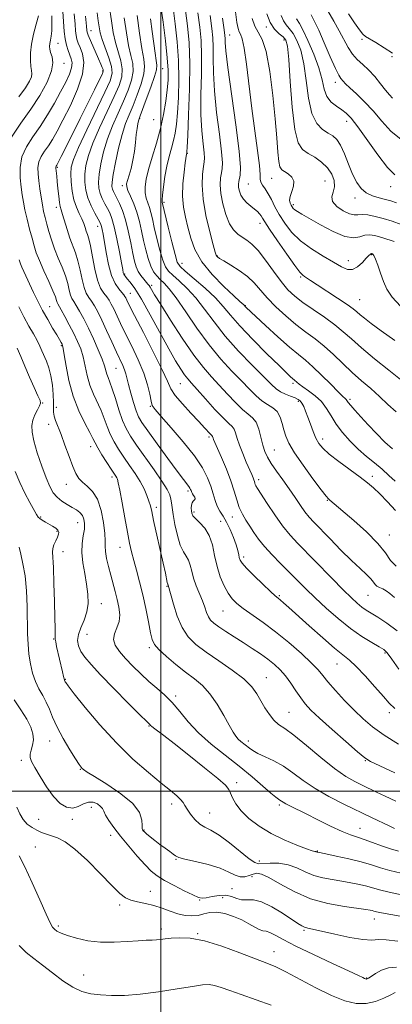
# Model space of a CAD drawing. Extents: x 2077300 to 2080200, y 287300 to 290200.
# Drawn here: x 2079445 to 2079590, y 287917 to 288299 of the extents above; entities that cross this region are included whole.
import ezdxf

# ---------------------------------------------------------------- set-up
doc = ezdxf.new("R2010")
doc.units = 0
doc.header["$MEASUREMENT"] = 0
for name, color, linetype, lineweight in [('CONTOUR INDEX', 41, 'Continuous', 13), ('CONTOUR INTERMEDIATE', 44, 'Continuous', 0), ('GRID LINE', 7, 'Continuous', 0), ('SPOT ELEVATION DTM', 2, 'Continuous', 13)]:
    doc.layers.add(name, color=color, linetype=linetype, lineweight=lineweight)

msp = doc.modelspace()

# ---------------------------------------------------------------- linework, layer by layer
at = {"layer": 'CONTOUR INDEX', "flags": 128}
for points, elevation in [([(2079592.056, 288047.218), (2079589.348, 288051.175), (2079587.608, 288053.526), (2079586.246, 288054.814), (2079584.45, 288055.913), (2079581.597, 288057.556), (2079577.805, 288059.914), (2079573.378, 288063.015), (2079568.632, 288066.807), (2079563.929, 288070.916), (2079559.644, 288074.886), (2079556.027, 288078.386), (2079552.83, 288081.581), (2079546.332, 288088.136), (2079543.01, 288091.554), (2079540.068, 288094.783), (2079537.758, 288097.65), (2079535.943, 288100.214), (2079534.383, 288102.597), (2079532.896, 288104.919), (2079531.515, 288107.307), (2079530.329, 288109.888), (2079529.363, 288112.794), (2079528.387, 288116.161), (2079527.108, 288120.126), (2079525.357, 288124.672), (2079523.452, 288129.166), (2079520.358, 288136.168), (2079520.153, 288136.688), (2079519.955, 288137.311), (2079519.879, 288137.503), (2079519.772, 288137.644), (2079519.541, 288137.87), (2079519.08, 288138.343), (2079516.871, 288140.753), (2079514.676, 288143.106), (2079511.616, 288146.357), (2079508.311, 288149.969), (2079505.557, 288153.255), (2079503.848, 288155.856), (2079502.483, 288158.734), (2079500.458, 288163.179), (2079497.121, 288169.938), (2079493.209, 288177.593), (2079489.808, 288184.183), (2079487.739, 288188.231), (2079486.755, 288190.206), (2079486.348, 288191.058), (2079486.058, 288191.619), (2079485.636, 288192.228), (2079484.884, 288193.106), (2079483.685, 288194.477), (2079482.237, 288196.601), (2079480.818, 288199.742), (2079479.653, 288203.973), (2079478.756, 288208.596), (2079477.613, 288215.659), (2079477.276, 288217.542), (2079477.029, 288218.706), (2079476.793, 288219.503), (2079476.394, 288220.358), (2079474.389, 288223.892), (2079472.952, 288226.677), (2079471.682, 288229.734), (2079470.876, 288232.793), (2079470.534, 288235.851), (2079470.58, 288238.974), (2079470.993, 288242.285), (2079471.952, 288246.141), (2079473.686, 288250.959), (2079476.281, 288256.917), (2079479.244, 288263.25), (2079481.938, 288268.955), (2079483.837, 288273.306), (2079484.861, 288276.667), (2079485.043, 288279.681), (2079484.471, 288282.871), (2079482.406, 288289.925), (2079481.567, 288293.792), (2079480.834, 288298.38), (2079479.99, 288304.274)], 1060), ([(2079590.695, 288120.09), (2079588.25, 288122.267), (2079585.607, 288124.673), (2079582.688, 288127.112), (2079579.568, 288129.654), (2079576.358, 288132.437), (2079573.187, 288135.544), (2079570.25, 288138.844), (2079567.76, 288142.151), (2079565.822, 288145.301), (2079564.106, 288148.22), (2079562.172, 288150.853), (2079559.742, 288153.151), (2079557.164, 288155.071), (2079554.946, 288156.572), (2079553.468, 288157.639), (2079552.605, 288158.353), (2079551.735, 288159.137), (2079550.93, 288159.798), (2079550.21, 288160.449), (2079548.681, 288161.909), (2079545.721, 288164.791), (2079541.023, 288169.413), (2079535.545, 288174.922), (2079530.562, 288180.173), (2079526.967, 288184.32), (2079524.14, 288187.731), (2079521.079, 288191.077), (2079517.115, 288194.803), (2079512.905, 288198.46), (2079509.435, 288201.374), (2079507.401, 288203.203), (2079506.331, 288204.917), (2079505.458, 288207.818), (2079504.21, 288212.713), (2079502.788, 288218.444), (2079500.42, 288228.136), (2079500.417, 288228.961), (2079500.573, 288230.803), (2079500.959, 288233.976), (2079501.553, 288237.973), (2079502.316, 288242.083), (2079503.195, 288245.742), (2079504.09, 288248.968), (2079504.89, 288251.927), (2079505.512, 288254.852), (2079505.992, 288258.254), (2079506.392, 288262.716), (2079506.741, 288268.622), (2079506.93, 288275.565), (2079506.815, 288282.942), (2079506.309, 288290.214), (2079505.541, 288297.092), (2079504.696, 288303.352)], 1050), ([(2079592.733, 288187.857), (2079589.48, 288191.286), (2079587.488, 288194.349), (2079586.146, 288197.394), (2079584.956, 288200.628), (2079583.886, 288203.689), (2079583.019, 288206.074), (2079582.414, 288207.427), (2079582.026, 288207.982), (2079581.786, 288208.123), (2079581.626, 288208.165), (2079581.483, 288208.158), (2079581.294, 288208.083), (2079580.983, 288207.889), (2079580.413, 288207.392), (2079579.435, 288206.373), (2079577.957, 288204.762), (2079576.133, 288203.081), (2079574.174, 288201.995), (2079572.189, 288202.02), (2079569.872, 288203.062), (2079566.813, 288204.873), (2079562.785, 288207.232), (2079558.298, 288210.021), (2079554.049, 288213.15), (2079550.587, 288216.512), (2079547.89, 288219.947), (2079545.789, 288223.278), (2079544.122, 288226.347), (2079542.743, 288229.067), (2079541.51, 288231.366), (2079540.335, 288233.203), (2079539.333, 288234.653), (2079538.67, 288235.82), (2079538.428, 288236.943), (2079538.349, 288238.799), (2079538.088, 288242.297), (2079537.392, 288248.074), (2079536.371, 288255.668), (2079535.225, 288264.345), (2079533.114, 288281.485), (2079532.218, 288287.765), (2079531.449, 288291.395), (2079530.808, 288293.127), (2079530.293, 288294.093), (2079529.877, 288295.35), (2079529.43, 288297.676), (2079528.799, 288301.779)], 1040), ([(2079593.043, 288252.351), (2079588.92, 288255.652), (2079585.449, 288259.498), (2079582.181, 288263.422), (2079578.818, 288267.013), (2079575.647, 288270.063), (2079573.105, 288272.415), (2079571.496, 288273.978), (2079569.567, 288276.043), (2079568.803, 288277.239), (2079567.5, 288279.882), (2079565.512, 288284.401), (2079563.198, 288289.791), (2079561.049, 288294.688), (2079559.424, 288298.118), (2079558.181, 288300.672)], 1030), ([(2079442.148, 288253.301), (2079445.718, 288258.704), (2079449.592, 288264.055), (2079453.117, 288269.467), (2079455.908, 288274.58), (2079457.647, 288278.912), (2079458.163, 288282.117), (2079457.867, 288284.38), (2079457.312, 288286.015), (2079456.954, 288287.312), (2079456.849, 288288.443), (2079456.952, 288289.555), (2079457.208, 288290.799), (2079457.513, 288292.35), (2079457.751, 288294.394), (2079457.83, 288297.049), (2079457.756, 288300.193)], 1070), ([(2079590.353, 287985.579), (2079588.602, 287986.418), (2079581.51, 287989.866), (2079570.833, 287995.028), (2079565.033, 287997.982), (2079559.643, 288001.058), (2079555.067, 288004.149), (2079551.102, 288007.076), (2079547.394, 288009.646), (2079543.709, 288011.718), (2079540.286, 288013.346), (2079537.485, 288014.64), (2079535.544, 288015.701), (2079534.223, 288016.616), (2079530.958, 288019.212), (2079529.92, 288020.164), (2079528.978, 288021.268), (2079527.909, 288022.902), (2079526.427, 288025.511), (2079524.334, 288029.326), (2079521.768, 288033.698), (2079518.954, 288037.76), (2079516.051, 288040.892), (2079512.966, 288043.451), (2079509.542, 288046.037), (2079505.754, 288049.065), (2079502.099, 288052.186), (2079499.206, 288054.866), (2079497.505, 288056.809), (2079496.629, 288058.679), (2079496.012, 288061.38), (2079495.196, 288065.539), (2079494.154, 288070.686), (2079492.968, 288076.076), (2079491.724, 288081.078), (2079490.52, 288085.525), (2079489.463, 288089.364), (2079488.611, 288092.678), (2079487.848, 288096.09), (2079487.01, 288100.354), (2079485.997, 288105.885), (2079484.95, 288111.721), (2079484.07, 288116.555), (2079483.501, 288119.431), (2079483.152, 288120.781), (2079482.876, 288121.39), (2079482.514, 288121.967), (2079480.754, 288124.648), (2079479.065, 288127.276), (2079477.171, 288130.285), (2079475.549, 288132.959), (2079474.506, 288134.848), (2079473.659, 288136.539), (2079472.454, 288138.885), (2079470.517, 288142.537), (2079468.195, 288147.349), (2079466.011, 288152.975), (2079464.384, 288158.985), (2079463.292, 288164.598), (2079462.609, 288168.947), (2079462.204, 288171.439), (2079461.949, 288172.573), (2079461.713, 288173.122), (2079461.363, 288173.774), (2079460.739, 288174.871), (2079459.677, 288176.667), (2079458.085, 288179.321), (2079456.161, 288182.597), (2079454.174, 288186.162), (2079452.346, 288189.72), (2079450.711, 288193.116), (2079446.914, 288201.224), (2079446.133, 288202.925), (2079445.627, 288204.162), (2079445.152, 288205.717)], 1070), ([(2079591.641, 287941.861), (2079587.203, 287942.471), (2079584.167, 287942.507), (2079581.586, 287942.347), (2079578.17, 287942.52), (2079573.08, 287943.387), (2079567.274, 287944.642), (2079562.159, 287945.811), (2079556.843, 287946.958), (2079555.623, 287947.307), (2079554.489, 287947.835), (2079552.945, 287948.783), (2079547, 287952.743), (2079542.893, 287955.238), (2079538.964, 287957.123), (2079535.794, 287957.878), (2079533.298, 287957.938), (2079531.221, 287957.976), (2079529.314, 287958.479), (2079527.35, 287959.19), (2079525.106, 287959.668), (2079522.475, 287959.599), (2079519.802, 287959.182), (2079517.549, 287958.744), (2079515.97, 287958.584), (2079514.491, 287958.887), (2079512.335, 287959.815), (2079508.995, 287961.433), (2079505.058, 287963.439), (2079501.383, 287965.439), (2079498.582, 287967.188), (2079496.277, 287969.032), (2079493.843, 287971.465), (2079490.834, 287974.807), (2079487.53, 287978.681), (2079484.392, 287982.533), (2079481.806, 287985.896), (2079479.857, 287988.645), (2079478.555, 287990.741), (2079477.835, 287992.196), (2079477.345, 287993.233), (2079476.658, 287994.126), (2079475.452, 287995.044), (2079473.82, 287995.721), (2079471.958, 287995.786), (2079470.021, 287995.044), (2079468, 287994.015), (2079465.842, 287993.394), (2079463.509, 287993.769), (2079461.015, 287995.278), (2079458.384, 287997.948), (2079455.689, 288001.659), (2079453.192, 288005.694), (2079451.202, 288009.189), (2079449.954, 288011.524), (2079449.395, 288013.05), (2079449.397, 288014.362), (2079449.802, 288015.943), (2079450.321, 288017.823), (2079450.633, 288019.922), (2079450.454, 288022.201), (2079449.634, 288024.794), (2079448.062, 288027.881), (2079445.742, 288031.536), (2079443.153, 288035.414)], 1080)]:
    msp.add_lwpolyline(points, dxfattribs=dict(at, elevation=elevation))
at = {"layer": 'CONTOUR INTERMEDIATE', "flags": 128}
for points, elevation in [([(2079590.842, 288108.636), (2079587.73, 288112.086), (2079584.692, 288115.139), (2079582.263, 288117.45), (2079579.971, 288119.423), (2079577.095, 288121.645), (2079568.896, 288127.662), (2079565.144, 288130.542), (2079562.618, 288132.771), (2079561.053, 288134.663), (2079559.949, 288136.709), (2079558.896, 288139.254), (2079557.856, 288142.07), (2079556.881, 288144.789), (2079556.014, 288147.101), (2079555.248, 288148.933), (2079554.568, 288150.273), (2079553.922, 288151.148), (2079553.113, 288151.738), (2079551.907, 288152.263), (2079550.172, 288152.906), (2079548.173, 288153.694), (2079546.274, 288154.616), (2079544.654, 288155.751), (2079542.748, 288157.535), (2079535.364, 288164.956), (2079530.08, 288170.424), (2079524.9, 288176.206), (2079520.549, 288181.701), (2079516.87, 288186.692), (2079513.487, 288191.056), (2079510.143, 288194.692), (2079507.055, 288197.592), (2079504.562, 288199.769), (2079502.88, 288201.367), (2079501.739, 288203.041), (2079500.75, 288205.576), (2079499.622, 288209.465), (2079498.449, 288214.037), (2079497.427, 288218.332), (2079496.69, 288221.613), (2079496.129, 288224.037), (2079495.58, 288225.989), (2079494.934, 288227.81), (2079494.316, 288229.674), (2079493.908, 288231.713), (2079493.873, 288234.081), (2079494.284, 288237.02), (2079495.193, 288240.794), (2079496.591, 288245.549), (2079498.221, 288250.969), (2079499.766, 288256.62), (2079500.971, 288262.103), (2079501.834, 288267.162), (2079502.415, 288271.575), (2079502.751, 288275.317), (2079502.791, 288279.152), (2079502.46, 288284.043), (2079501.737, 288290.567), (2079500.807, 288297.778), (2079499.218, 288309.315)], 1052), ([(2079590.86, 287996.193), (2079586.783, 287998.057), (2079583.441, 287999.627), (2079577.938, 288002.273), (2079575.007, 288003.728), (2079571.513, 288005.747), (2079567.155, 288008.782), (2079561.836, 288013.031), (2079556.282, 288017.679), (2079551.425, 288021.659), (2079547.951, 288024.222), (2079545.562, 288025.886), (2079543.714, 288027.49), (2079541.961, 288029.679), (2079540.261, 288032.321), (2079537.129, 288037.752), (2079535.139, 288040.462), (2079532.083, 288043.465), (2079527.609, 288046.904), (2079522.419, 288050.506), (2079517.48, 288053.896), (2079513.55, 288056.859), (2079510.556, 288059.821), (2079508.221, 288063.368), (2079506.316, 288067.821), (2079504.825, 288072.429), (2079502.778, 288079.772), (2079502.728, 288079.875), (2079502.635, 288080.161), (2079502.471, 288080.835), (2079501.703, 288084.474), (2079500.878, 288088.269), (2079497.182, 288104.822), (2079496.428, 288108.286), (2079495.912, 288110.509), (2079495.376, 288112.345), (2079494.594, 288114.493), (2079493.474, 288117.033), (2079491.955, 288119.89), (2079490.023, 288122.98), (2079487.852, 288126.178), (2079485.661, 288129.349), (2079483.638, 288132.392), (2079481.855, 288135.345), (2079480.351, 288138.279), (2079479.126, 288141.255), (2079478.013, 288144.282), (2079476.803, 288147.357), (2079473.854, 288153.756), (2079472.513, 288157.224), (2079471.503, 288160.922), (2079470.7, 288164.646), (2079469.903, 288168.138), (2079468.941, 288171.235), (2079467.744, 288174.154), (2079466.269, 288177.208), (2079464.531, 288180.567), (2079462.79, 288183.817), (2079461.363, 288186.398), (2079460.031, 288188.715), (2079459.808, 288189.253), (2079459.599, 288190.012), (2079459.149, 288191.395), (2079458.195, 288193.787), (2079456.593, 288197.373), (2079454.692, 288201.533), (2079452.963, 288205.445), (2079451.752, 288208.532), (2079450.896, 288211.199), (2079450.108, 288214.092), (2079449.178, 288217.658), (2079448.203, 288221.536), (2079447.356, 288225.162), (2079446.76, 288228.158), (2079446.333, 288230.88), (2079445.941, 288233.87), (2079445.546, 288237.515), (2079445.48, 288241.585), (2079446.171, 288245.692), (2079447.906, 288249.565), (2079450.412, 288253.382), (2079453.274, 288257.432), (2079456.126, 288261.893), (2079458.8, 288266.486), (2079461.175, 288270.816), (2079463.133, 288274.559), (2079464.578, 288277.658), (2079465.417, 288280.126), (2079465.607, 288282.021), (2079465.307, 288283.583), (2079464.06, 288286.814), (2079463.418, 288288.851), (2079462.896, 288291.293), (2079462.551, 288294.226), (2079461.991, 288301.953)], 1068), ([(2079590.555, 288007.062), (2079584.691, 288009.78), (2079581.174, 288011.498), (2079578.863, 288012.968), (2079576.066, 288015.288), (2079571.594, 288019.18), (2079566.272, 288023.877), (2079561.429, 288028.239), (2079558.061, 288031.431), (2079555.835, 288033.835), (2079554.083, 288036.139), (2079552.259, 288038.856), (2079550.298, 288041.799), (2079548.253, 288044.606), (2079546.149, 288047.011), (2079543.893, 288049.115), (2079541.362, 288051.113), (2079538.471, 288053.167), (2079535.274, 288055.303), (2079531.863, 288057.515), (2079528.37, 288059.765), (2079525.097, 288061.888), (2079522.39, 288063.692), (2079520.491, 288065.066), (2079519.243, 288066.236), (2079518.388, 288067.511), (2079517.684, 288069.152), (2079516.961, 288071.209), (2079516.064, 288073.684), (2079513.675, 288079.564), (2079512.619, 288082.523), (2079511.908, 288085.2), (2079511.366, 288087.514), (2079510.731, 288089.414), (2079509.812, 288090.964), (2079508.686, 288092.695), (2079507.497, 288095.25), (2079506.383, 288099.009), (2079505.438, 288103.29), (2079504.751, 288107.143), (2079504.361, 288109.861), (2079504.133, 288111.697), (2079503.881, 288113.145), (2079503.396, 288114.697), (2079502.35, 288116.827), (2079500.387, 288120.009), (2079497.341, 288124.473), (2079490.568, 288134.05), (2079488.212, 288137.508), (2079486.539, 288140.405), (2079485.153, 288143.599), (2079483.746, 288147.662), (2079482.367, 288152.024), (2079481.152, 288155.829), (2079480.208, 288158.45), (2079479.513, 288160.163), (2079479.014, 288161.473), (2079478.107, 288164.695), (2079477.198, 288167.33), (2079475.718, 288170.957), (2079473.86, 288175.143), (2079471.904, 288179.299), (2079470.095, 288182.924), (2079468.524, 288185.869), (2079467.243, 288188.075), (2079466.281, 288189.573), (2079465.571, 288190.762), (2079465.022, 288192.132), (2079464.527, 288194.074), (2079463.924, 288196.585), (2079463.035, 288199.565), (2079461.752, 288202.904), (2079460.257, 288206.45), (2079458.8, 288210.039), (2079457.582, 288213.518), (2079456.603, 288216.758), (2079455.812, 288219.639), (2079455.162, 288222.118), (2079454.608, 288224.461), (2079454.109, 288227.008), (2079453.633, 288229.992), (2079453.185, 288233.205), (2079452.778, 288236.331), (2079452.458, 288239.116), (2079452.381, 288241.57), (2079452.737, 288243.767), (2079453.646, 288245.796), (2079454.959, 288247.795), (2079456.458, 288249.917), (2079458.007, 288252.362), (2079459.791, 288255.53), (2079462.076, 288259.865), (2079464.946, 288265.568), (2079467.761, 288271.846), (2079469.699, 288277.662), (2079470.186, 288282.199), (2079469.639, 288285.526), (2079468.723, 288287.937), (2079467.984, 288289.725), (2079467.484, 288291.191), (2079467.166, 288292.636), (2079466.959, 288294.405), (2079466.747, 288297.011), (2079466.403, 288301.014)], 1066), ([(2079590.477, 288031.975), (2079588.385, 288034.059), (2079586.123, 288036.702), (2079582.848, 288040.446), (2079579.055, 288044.62), (2079575.568, 288048.251), (2079572.918, 288050.707), (2079567.222, 288055.363), (2079562.624, 288059.351), (2079557.433, 288063.975), (2079549.5, 288071.104), (2079547.456, 288072.918), (2079546.216, 288073.986), (2079545.332, 288074.717), (2079544.252, 288075.648), (2079542.404, 288077.35), (2079539.459, 288080.156), (2079536.08, 288083.448), (2079533.178, 288086.37), (2079531.435, 288088.29), (2079530.632, 288089.479), (2079530.324, 288090.431), (2079530.109, 288091.586), (2079529.772, 288093.171), (2079529.143, 288095.357), (2079528.111, 288098.204), (2079526.799, 288101.319), (2079525.388, 288104.2), (2079524.037, 288106.488), (2079522.826, 288108.413), (2079521.809, 288110.348), (2079521.001, 288112.601), (2079520.244, 288115.208), (2079519.34, 288118.133), (2079518.059, 288121.394), (2079516.055, 288125.202), (2079512.952, 288129.819), (2079508.626, 288135.285), (2079503.948, 288140.754), (2079500.044, 288145.156), (2079497.738, 288147.787), (2079496.669, 288149.39), (2079496.174, 288151.072), (2079495.663, 288153.727), (2079494.817, 288157.396), (2079493.384, 288161.908), (2079491.234, 288167.031), (2079488.716, 288172.283), (2079486.299, 288177.122), (2079484.354, 288181.118), (2079481.718, 288186.728), (2079480.792, 288188.599), (2079479.939, 288190.093), (2079479.004, 288191.429), (2079477.88, 288192.868), (2079476.651, 288194.857), (2079475.45, 288197.889), (2079474.384, 288202.196), (2079473.474, 288206.964), (2079472.714, 288211.122), (2079472.096, 288213.879), (2079471.578, 288215.586), (2079471.115, 288216.873), (2079470.651, 288218.268), (2079470.095, 288219.878), (2079469.344, 288221.703), (2079468.349, 288223.764), (2079467.265, 288226.168), (2079466.3, 288229.043), (2079465.62, 288232.415), (2079465.233, 288235.912), (2079465.104, 288239.065), (2079465.278, 288241.679), (2079466.114, 288244.678), (2079468.045, 288249.263), (2079471.268, 288256.123), (2079478.31, 288270.67), (2079480.333, 288275.121), (2079481.113, 288278.01), (2079480.874, 288280.642), (2079479.879, 288283.987), (2079477.31, 288291.103), (2079476.524, 288293.727), (2079476.068, 288295.94), (2079475.711, 288298.32), (2079475.269, 288301.36)], 1062), ([(2079589.583, 288132.517), (2079586.718, 288135.13), (2079583.439, 288138.461), (2079580.187, 288141.921), (2079577.345, 288145.003), (2079575.063, 288147.528), (2079573.434, 288149.4), (2079572.487, 288150.577), (2079571.718, 288151.624), (2079571.322, 288152.007), (2079570.431, 288152.835), (2079568.637, 288154.598), (2079565.717, 288157.564), (2079562.198, 288161.11), (2079558.791, 288164.391), (2079555.967, 288166.847), (2079553.218, 288169.064), (2079549.794, 288171.915), (2079545.258, 288175.942), (2079540.417, 288180.375), (2079532.968, 288187.329), (2079532.617, 288187.684), (2079532.286, 288188.066), (2079532.078, 288188.276), (2079530.582, 288189.629), (2079528.247, 288191.767), (2079524.387, 288195.394), (2079519.862, 288200.036), (2079515.82, 288205.018), (2079513.126, 288209.778), (2079511.519, 288214.217), (2079510.455, 288218.351), (2079509.513, 288222.246), (2079508.762, 288226.165), (2079508.393, 288230.42), (2079508.52, 288235.139), (2079508.95, 288239.712), (2079509.414, 288243.342), (2079509.887, 288246.738), (2079510.014, 288247.235), (2079510.054, 288247.6), (2079510.151, 288249.346), (2079510.37, 288253.857), (2079510.731, 288261.926), (2079511.069, 288271.977), (2079511.17, 288281.842), (2079510.881, 288289.861), (2079510.275, 288296.407), (2079509.486, 288302.36)], 1048), ([(2079591.103, 288146.922), (2079587.876, 288149.778), (2079584.591, 288152.871), (2079581.18, 288155.904), (2079577.662, 288158.943), (2079574.075, 288162.142), (2079570.457, 288165.585), (2079566.836, 288169.064), (2079563.238, 288172.301), (2079559.668, 288175.125), (2079556.046, 288177.795), (2079552.268, 288180.676), (2079548.311, 288184.017), (2079544.468, 288187.587), (2079541.111, 288191.039), (2079536.11, 288196.821), (2079533.514, 288199.32), (2079530.323, 288201.673), (2079527.019, 288203.739), (2079524.29, 288205.331), (2079522.645, 288206.324), (2079521.872, 288206.864), (2079521.581, 288207.165), (2079521.402, 288207.544), (2079521.052, 288208.74), (2079520.271, 288211.599), (2079518.931, 288216.622), (2079517.429, 288222.929), (2079516.296, 288229.296), (2079515.915, 288234.697), (2079516.087, 288238.894), (2079516.465, 288241.847), (2079516.754, 288243.679), (2079516.85, 288245.169), (2079516.699, 288247.258), (2079516.294, 288250.721), (2079515.819, 288255.676), (2079515.504, 288262.072), (2079515.501, 288269.693), (2079515.652, 288277.655), (2079515.719, 288284.905), (2079515.51, 288290.741), (2079515.017, 288295.875), (2079514.276, 288301.369)], 1046), ([(2079593.008, 288219.503), (2079589.507, 288220.711), (2079586.047, 288221.777), (2079582.86, 288222.603), (2079580.097, 288223.136), (2079577.892, 288223.341), (2079576.27, 288223.254), (2079574.818, 288223.209), (2079573.012, 288223.617), (2079570.559, 288224.762), (2079568.075, 288226.437), (2079566.406, 288228.313), (2079566.118, 288230.14), (2079566.662, 288232.007), (2079567.212, 288234.082), (2079567.084, 288236.468), (2079566.169, 288239.001), (2079564.498, 288241.448), (2079562.169, 288243.616), (2079559.524, 288245.465), (2079556.973, 288246.996), (2079554.843, 288248.451), (2079553.15, 288251.053), (2079551.831, 288256.27), (2079550.825, 288264.867), (2079550.066, 288274.806), (2079549.489, 288283.345), (2079548.998, 288288.445), (2079548.372, 288290.868), (2079547.357, 288292.079), (2079545.805, 288293.342), (2079543.981, 288295.115), (2079542.259, 288297.656), (2079540.93, 288301.063)], 1036), ([(2079589.634, 288268.434), (2079588.43, 288269.713), (2079586.896, 288271.493), (2079584.952, 288273.947), (2079582.724, 288276.72), (2079580.393, 288279.325), (2079578.118, 288281.428), (2079575.992, 288283.298), (2079574.088, 288285.357), (2079572.427, 288287.936), (2079569.027, 288294.446), (2079566.885, 288298.176), (2079564.561, 288302.254)], 1028), ([(2079589.584, 288285.784), (2079583.113, 288289.878), (2079579.235, 288292.292), (2079578.181, 288293.206), (2079576.905, 288294.814), (2079574.938, 288297.584), (2079572.593, 288300.986)], 1026), ([(2079445.008, 288268.894), (2079447.62, 288272.425), (2079449.141, 288274.895), (2079449.861, 288276.598), (2079450.052, 288277.851), (2079449.921, 288279.055), (2079449.66, 288280.632), (2079449.453, 288282.914), (2079449.463, 288285.862), (2079449.846, 288289.345), (2079450.676, 288293.178), (2079451.696, 288296.968), (2079452.568, 288300.266)], 1072), ([(2079591.987, 288018.201), (2079586.414, 288021.704), (2079581.926, 288024.893), (2079578.217, 288027.986), (2079574.726, 288031.336), (2079571.066, 288035.145), (2079567.547, 288039.001), (2079564.651, 288042.338), (2079562.632, 288044.814), (2079560.81, 288046.983), (2079558.273, 288049.621), (2079554.373, 288053.269), (2079549.517, 288057.517), (2079544.373, 288061.717), (2079539.536, 288065.339), (2079531.881, 288070.719), (2079529.401, 288072.652), (2079527.578, 288074.492), (2079526.032, 288076.676), (2079524.474, 288079.541), (2079522.981, 288083.034), (2079521.727, 288087), (2079520.792, 288091.244), (2079519.9, 288095.399), (2079518.685, 288099.056), (2079516.926, 288101.901), (2079514.973, 288104.007), (2079513.324, 288105.542), (2079512.347, 288106.68), (2079511.916, 288107.616), (2079511.778, 288108.551), (2079511.734, 288109.622), (2079511.802, 288110.712), (2079512.056, 288111.644), (2079512.513, 288112.297), (2079512.984, 288112.779), (2079513.224, 288113.259), (2079513.066, 288113.858), (2079512.659, 288114.517), (2079512.227, 288115.135), (2079511.944, 288115.635), (2079511.78, 288116.051), (2079511.653, 288116.443), (2079511.484, 288116.87), (2079511.212, 288117.379), (2079510.778, 288118.015), (2079508.706, 288120.654), (2079506.283, 288123.865), (2079502.614, 288128.861), (2079498.48, 288134.562), (2079494.902, 288139.543), (2079492.633, 288142.8), (2079491.338, 288145.023), (2079490.413, 288147.327), (2079489.387, 288150.513), (2079488.327, 288154.138), (2079487.437, 288157.444), (2079486.42, 288161.644), (2079485.946, 288163.178), (2079485.239, 288164.876), (2079482.789, 288170.062), (2079480.969, 288174.005), (2079478.974, 288178.354), (2079477.087, 288182.398), (2079475.525, 288185.579), (2079474.241, 288187.958), (2079473.123, 288189.752), (2079472.081, 288191.221), (2079471.111, 288192.81), (2079470.236, 288195.011), (2079469.456, 288198.135), (2079468.699, 288201.775), (2079467.875, 288205.344), (2079466.917, 288208.418), (2079464.765, 288214.163), (2079463.694, 288217.459), (2079461.941, 288223.38), (2079461.394, 288225.105), (2079461.02, 288226.409), (2079460.725, 288228.024), (2079460.435, 288230.459), (2079460.15, 288233.341), (2079459.89, 288236.074), (2079459.671, 288238.182), (2079459.298, 288241.269), (2079459.273, 288241.624), (2079459.303, 288241.842), (2079459.386, 288242.027), (2079459.642, 288242.402), (2079459.83, 288242.717), (2079460.321, 288243.66), (2079461.424, 288245.829), (2079465.888, 288254.697), (2079468.766, 288260.45), (2079474.284, 288271.569), (2079476.248, 288275.552), (2079477.327, 288277.793), (2079477.69, 288278.823), (2079477.609, 288279.418), (2079477.297, 288280.25), (2079476.748, 288281.576), (2079475.896, 288283.55), (2079471.83, 288292.814), (2079471.541, 288293.554), (2079471.436, 288293.98), (2079471.366, 288294.584), (2079471.202, 288296.277), (2079470.814, 288300.076)], 1064), ([(2079591.45, 288062.132), (2079587.4, 288065.124), (2079583.928, 288067.369), (2079581.354, 288068.956), (2079579.432, 288070.162), (2079577.779, 288071.315), (2079576.005, 288072.754), (2079573.707, 288074.862), (2079570.479, 288078.035), (2079566.119, 288082.456), (2079552.998, 288095.894), (2079549.966, 288099.189), (2079547.087, 288102.756), (2079544.035, 288107.056), (2079541.12, 288111.462), (2079537.432, 288117.238), (2079536.787, 288118.291), (2079536.53, 288118.815), (2079536.369, 288119.299), (2079536.206, 288119.86), (2079535.993, 288120.521), (2079535.67, 288121.35), (2079535.135, 288122.599), (2079533.048, 288127.404), (2079531.673, 288130.711), (2079530.44, 288133.939), (2079529.56, 288136.636), (2079528.923, 288138.717), (2079528.341, 288140.19), (2079527.592, 288141.187), (2079526.325, 288142.344), (2079524.159, 288144.418), (2079520.916, 288147.867), (2079517.245, 288151.936), (2079513.998, 288155.568), (2079511.799, 288158), (2079510.352, 288159.65), (2079509.132, 288161.231), (2079507.664, 288163.405), (2079505.694, 288166.642), (2079503.017, 288171.359), (2079495.839, 288184.525), (2079492.451, 288190.523), (2079489.896, 288194.622), (2079488.13, 288197.074), (2079486.971, 288198.451), (2079486.249, 288199.265), (2079485.834, 288199.772), (2079485.604, 288200.163), (2079485.436, 288200.707), (2079485.188, 288201.963), (2079484.713, 288204.568), (2079483.919, 288208.848), (2079482.931, 288213.895), (2079481.925, 288218.492), (2079481.033, 288221.727), (2079480.194, 288223.916), (2079479.3, 288225.677), (2079478.29, 288227.514), (2079477.287, 288229.466), (2079476.46, 288231.454), (2079475.953, 288233.475), (2079475.812, 288235.828), (2079476.057, 288238.883), (2079476.708, 288242.891), (2079477.79, 288247.604), (2079479.327, 288252.654), (2079481.293, 288257.71), (2079483.464, 288262.613), (2079485.565, 288267.241), (2079487.34, 288271.491), (2079488.609, 288275.324), (2079489.212, 288278.72), (2079489.064, 288281.755), (2079488.393, 288284.906), (2079487.501, 288288.747), (2079486.636, 288293.686), (2079485.808, 288299.458)], 1058), ([(2079590.348, 288075.025), (2079588.603, 288076.535), (2079587.191, 288077.622), (2079585.833, 288078.338), (2079584.585, 288078.854), (2079583.585, 288079.368), (2079582.889, 288080.057), (2079582.215, 288081.002), (2079581.195, 288082.262), (2079579.513, 288083.924), (2079577.055, 288086.2), (2079573.754, 288089.329), (2079569.68, 288093.375), (2079565.435, 288097.695), (2079559.163, 288104.137), (2079557.34, 288106.127), (2079555.754, 288108.131), (2079553.966, 288110.689), (2079551.908, 288113.755), (2079549.604, 288117.138), (2079547.125, 288120.633), (2079544.724, 288123.989), (2079542.699, 288126.943), (2079541.262, 288129.353), (2079540.268, 288131.564), (2079539.488, 288134.044), (2079538.715, 288137.078), (2079537.846, 288140.229), (2079536.803, 288142.877), (2079535.5, 288144.631), (2079533.815, 288146.017), (2079531.62, 288147.788), (2079528.855, 288150.486), (2079525.749, 288153.802), (2079522.601, 288157.211), (2079519.592, 288160.417), (2079516.432, 288164.028), (2079512.713, 288168.877), (2079508.241, 288175.4), (2079503.68, 288182.442), (2079499.908, 288188.452), (2079497.572, 288192.266), (2079495.822, 288195.231), (2079495.428, 288195.834), (2079494.98, 288196.397), (2079493.339, 288198.255), (2079492.217, 288199.665), (2079491.182, 288201.263), (2079490.4, 288203.019), (2079489.768, 288205.23), (2079489.116, 288208.277), (2079488.309, 288212.358), (2079487.347, 288216.935), (2079486.264, 288221.29), (2079485.107, 288224.845), (2079483.973, 288227.585), (2079482.972, 288229.636), (2079482.191, 288231.135), (2079481.623, 288232.254), (2079481.238, 288233.174), (2079481.03, 288234.158), (2079481.09, 288235.804), (2079481.533, 288238.792), (2079482.423, 288243.497), (2079483.628, 288249.068), (2079484.968, 288254.349), (2079486.305, 288258.504), (2079487.684, 288261.976), (2079489.192, 288265.526), (2079490.843, 288269.675), (2079492.357, 288273.981), (2079493.381, 288277.759), (2079493.657, 288280.639), (2079493.319, 288283.508), (2079492.597, 288287.568), (2079491.708, 288293.561), (2079490.805, 288300.384)], 1056), ([(2079591.108, 288087.119), (2079588.888, 288089.32), (2079586.868, 288092.236), (2079584.001, 288095.944), (2079579.623, 288100.372), (2079574.616, 288104.851), (2079565.336, 288112.739), (2079564.813, 288113.215), (2079563.889, 288114.295), (2079561.989, 288116.749), (2079558.801, 288121.015), (2079555.048, 288126.202), (2079551.714, 288131.088), (2079549.543, 288134.754), (2079548.32, 288137.492), (2079547.593, 288139.9), (2079546.948, 288142.423), (2079546.143, 288144.89), (2079544.98, 288146.979), (2079543.324, 288148.494), (2079541.295, 288149.742), (2079539.081, 288151.158), (2079536.794, 288153.105), (2079534.254, 288155.667), (2079531.204, 288158.854), (2079527.471, 288162.699), (2079523.196, 288167.322), (2079518.603, 288172.864), (2079513.943, 288179.267), (2079509.577, 288185.676), (2079505.895, 288191.034), (2079503.17, 288194.581), (2079501.206, 288196.723), (2079499.689, 288198.164), (2079498.358, 288199.531), (2079497.147, 288201.165), (2079496.043, 288203.334), (2079495.034, 288206.217), (2079494.111, 288209.631), (2079493.272, 288213.305), (2079492.49, 288217.004), (2079491.663, 288220.641), (2079490.667, 288224.162), (2079489.448, 288227.484), (2079488.215, 288230.387), (2079487.243, 288232.622), (2079486.75, 288234.075), (2079486.716, 288235.182), (2079487.061, 288236.516), (2079487.691, 288238.528), (2079488.449, 288241.184), (2079489.166, 288244.327), (2079489.711, 288247.769), (2079490.116, 288251.192), (2079490.455, 288254.244), (2079490.784, 288256.645), (2079491.086, 288258.393), (2079491.328, 288259.557), (2079491.531, 288260.339), (2079491.931, 288261.469), (2079494.346, 288267.86), (2079496.105, 288272.638), (2079497.55, 288276.798), (2079498.265, 288279.395), (2079498.37, 288281.088), (2079498.118, 288282.939), (2079497.719, 288285.79), (2079496.63, 288294.147), (2079495.971, 288299.087)], 1054), ([(2079592.745, 288159.364), (2079588.155, 288163.03), (2079582.705, 288167.458), (2079577.61, 288171.725), (2079573.739, 288175.14), (2079570.582, 288177.947), (2079567.289, 288180.622), (2079563.26, 288183.518), (2079558.916, 288186.488), (2079554.932, 288189.261), (2079551.786, 288191.701), (2079549.167, 288194.208), (2079546.567, 288197.314), (2079543.62, 288201.323), (2079540.531, 288205.614), (2079537.648, 288209.336), (2079535.234, 288211.859), (2079533.21, 288213.445), (2079531.416, 288214.577), (2079529.717, 288215.726), (2079528.094, 288217.319), (2079526.556, 288219.769), (2079525.138, 288223.309), (2079523.972, 288227.435), (2079523.215, 288231.464), (2079522.966, 288234.836), (2079523.092, 288237.49), (2079523.402, 288239.488), (2079523.702, 288241.092), (2079523.791, 288243.356), (2079523.465, 288247.529), (2079522.623, 288254.388), (2079521.567, 288262.807), (2079520.699, 288271.185), (2079520.313, 288278.222), (2079520.259, 288283.821), (2079520.278, 288288.186), (2079520.142, 288291.687), (2079519.758, 288295.352), (2079519.066, 288300.377)], 1044), ([(2079590.588, 288174.54), (2079585.294, 288178.279), (2079581.428, 288181.115), (2079578.837, 288183.115), (2079577.127, 288184.528), (2079575.855, 288185.633), (2079574.382, 288186.82), (2079572.021, 288188.508), (2079568.369, 288190.943), (2079560.416, 288196.113), (2079557.911, 288197.765), (2079555.582, 288199.343), (2079554.859, 288199.876), (2079553.773, 288201.041), (2079551.807, 288203.613), (2079548.687, 288208.002), (2079545.123, 288213.159), (2079542.071, 288217.675), (2079540.234, 288220.491), (2079539.321, 288221.963), (2079538.787, 288222.796), (2079538.171, 288223.583), (2079537.327, 288224.459), (2079536.192, 288225.446), (2079534.757, 288226.564), (2079533.235, 288227.824), (2079531.896, 288229.24), (2079530.951, 288230.796), (2079530.375, 288232.371), (2079530.083, 288233.816), (2079530.001, 288235.03), (2079530.095, 288236.092), (2079530.65, 288238.505), (2079530.732, 288241.542), (2079530.232, 288247.801), (2079528.953, 288258.055), (2079525.894, 288280.299), (2079525.124, 288286.751), (2079524.866, 288289.986), (2079524.836, 288291.467), (2079524.774, 288292.632), (2079524.5, 288294.829), (2079523.856, 288299.385)], 1042), ([(2079590.226, 288212.802), (2079585.904, 288214.248), (2079582.807, 288215.16), (2079580.664, 288215.498), (2079578.918, 288215.295), (2079577.041, 288214.699), (2079574.599, 288214.305), (2079571.188, 288214.818), (2079566.636, 288216.682), (2079561.712, 288219.291), (2079554.52, 288223.47), (2079552.806, 288224.483), (2079551.83, 288225.127), (2079551.198, 288225.673), (2079550.746, 288226.238), (2079550.366, 288226.9), (2079550.004, 288227.739), (2079549.818, 288228.847), (2079550.018, 288230.321), (2079550.684, 288232.193), (2079551.367, 288234.244), (2079551.488, 288236.192), (2079550.657, 288237.806), (2079549.239, 288239.058), (2079547.788, 288239.97), (2079546.74, 288240.674), (2079546.064, 288241.735), (2079545.61, 288243.822), (2079545.235, 288247.513), (2079544.802, 288253.004), (2079544.183, 288260.394), (2079543.276, 288269.466), (2079542.105, 288278.731), (2079540.724, 288286.38), (2079539.206, 288291.152), (2079537.694, 288293.964), (2079536.349, 288296.28), (2079535.293, 288299.25)], 1038), ([(2079591.146, 288227.821), (2079588.997, 288228.577), (2079586.893, 288229.168), (2079584.466, 288229.769), (2079581.894, 288230.56), (2079579.489, 288231.719), (2079577.482, 288233.416), (2079575.777, 288235.773), (2079574.195, 288238.903), (2079572.598, 288242.775), (2079571.007, 288246.778), (2079569.481, 288250.162), (2079568.037, 288252.387), (2079566.515, 288253.779), (2079564.713, 288254.879), (2079562.529, 288256.249), (2079560.279, 288258.546), (2079558.379, 288262.448), (2079557.111, 288268.307), (2079556.22, 288275.158), (2079555.313, 288281.707), (2079554.094, 288286.915), (2079552.639, 288290.759), (2079551.12, 288293.471), (2079549.688, 288295.327), (2079548.42, 288296.785), (2079547.374, 288298.348), (2079546.569, 288300.428)], 1034), ([(2079590.514, 288238.689), (2079587.714, 288241.527), (2079583.999, 288246.393), (2079576.258, 288257.269), (2079573.652, 288260.626), (2079571.753, 288262.586), (2079569.995, 288263.897), (2079567.973, 288265.216), (2079565.927, 288266.845), (2079564.255, 288268.995), (2079563.198, 288271.856), (2079562.349, 288275.523), (2079561.137, 288280.068), (2079559.19, 288285.385), (2079556.907, 288290.65), (2079554.883, 288294.863), (2079553.572, 288297.313), (2079552.488, 288299.039)], 1032), ([(2079591.987, 287976.778), (2079588.875, 287977.638), (2079585.42, 287978.828), (2079581.904, 287980.134), (2079578.713, 287981.293), (2079576.054, 287982.158), (2079573.416, 287983.044), (2079570.105, 287984.383), (2079565.689, 287986.451), (2079560.767, 287988.892), (2079556.195, 287991.196), (2079550.125, 287994.216), (2079548.404, 287995.105), (2079547.294, 287995.752), (2079546.078, 287996.571), (2079545.516, 287996.915), (2079544.501, 287997.645), (2079542.593, 287999.219), (2079539.471, 288001.95), (2079535.287, 288005.575), (2079530.315, 288009.685), (2079524.87, 288013.935), (2079519.437, 288018.231), (2079514.546, 288022.541), (2079510.575, 288026.8), (2079507.301, 288030.815), (2079504.35, 288034.361), (2079501.409, 288037.306), (2079498.405, 288039.908), (2079495.324, 288042.52), (2079492.183, 288045.399), (2079489.124, 288048.42), (2079486.319, 288051.361), (2079483.957, 288054.049), (2079482.293, 288056.504), (2079481.599, 288058.793), (2079481.989, 288060.995), (2079482.949, 288063.237), (2079483.809, 288065.654), (2079484.047, 288068.344), (2079483.733, 288071.25), (2079483.087, 288074.275), (2079482.299, 288077.344), (2079480.557, 288083.696), (2079479.702, 288086.997), (2079478.99, 288090.131), (2079478.55, 288092.795), (2079478.443, 288094.868), (2079478.462, 288096.956), (2079478.336, 288099.845), (2079477.829, 288104.018), (2079476.869, 288108.756), (2079475.421, 288113.036), (2079473.517, 288116.084), (2079471.457, 288118.128), (2079469.61, 288119.643), (2079468.229, 288121.105), (2079467.108, 288122.98), (2079465.928, 288125.734), (2079464.461, 288129.619), (2079462.852, 288134.023), (2079461.341, 288138.122), (2079459.246, 288143.568), (2079458.701, 288145.286), (2079458.466, 288146.731), (2079458.415, 288148.329), (2079458.397, 288150.534), (2079458.274, 288153.633), (2079457.972, 288157.242), (2079457.429, 288160.808), (2079456.62, 288163.888), (2079455.673, 288166.467), (2079453.948, 288170.526), (2079453.125, 288172.38), (2079452.07, 288174.481), (2079450.632, 288177.059), (2079448.887, 288180.131), (2079446.972, 288183.664), (2079445.021, 288187.534)], 1072), ([(2079592.944, 287968.266), (2079588.628, 287969.237), (2079584.961, 287970.299), (2079581.451, 287971.422), (2079577.474, 287972.596), (2079572.681, 287973.79), (2079567.812, 287974.875), (2079563.886, 287975.699), (2079560.703, 287976.349), (2079560.427, 287976.418), (2079560.099, 287976.557), (2079559.901, 287976.612), (2079559.558, 287976.677), (2079558.572, 287976.959), (2079556.351, 287977.712), (2079552.535, 287979.126), (2079547.688, 287981.142), (2079542.606, 287983.638), (2079537.98, 287986.476), (2079534.074, 287989.466), (2079531.045, 287992.403), (2079528.98, 287995.098), (2079527.688, 287997.422), (2079526.91, 287999.261), (2079526.271, 288000.655), (2079524.949, 288002.268), (2079522.007, 288004.921), (2079516.917, 288009.102), (2079510.78, 288013.988), (2079505.106, 288018.425), (2079501.076, 288021.516), (2079497.122, 288024.485), (2079496.336, 288025.115), (2079495.96, 288025.464), (2079495.788, 288025.655), (2079495.52, 288025.925), (2079494.477, 288026.954), (2079491.888, 288029.534), (2079487.336, 288034.106), (2079481.813, 288039.704), (2079476.668, 288045.009), (2079472.955, 288049.005), (2079470.554, 288051.885), (2079469.053, 288054.147), (2079468.122, 288056.23), (2079467.764, 288058.351), (2079468.065, 288060.67), (2079469.021, 288063.31), (2079470.255, 288066.243), (2079471.299, 288069.401), (2079471.784, 288072.739), (2079471.728, 288076.3), (2079471.246, 288080.145), (2079470.489, 288084.28), (2079469.746, 288088.474), (2079469.339, 288092.438), (2079469.481, 288095.935), (2079469.938, 288098.943), (2079470.365, 288101.494), (2079470.476, 288103.622), (2079470.216, 288105.368), (2079469.587, 288106.777), (2079468.595, 288107.91), (2079467.256, 288108.902), (2079465.592, 288109.903), (2079463.66, 288111.043), (2079461.66, 288112.354), (2079459.831, 288113.846), (2079458.328, 288115.596), (2079456.981, 288117.954), (2079455.537, 288121.335), (2079453.845, 288125.926), (2079452.153, 288131.004), (2079450.813, 288135.614), (2079450.1, 288139.049), (2079449.998, 288141.572), (2079450.416, 288143.694), (2079451.23, 288145.793), (2079452.181, 288147.73), (2079452.979, 288149.238), (2079453.364, 288150.218), (2079453.208, 288151.257), (2079452.414, 288153.112), (2079450.962, 288156.297), (2079449.135, 288160.346), (2079447.29, 288164.551), (2079445.712, 288168.324), (2079444.389, 288171.548)], 1074), ([(2079593.786, 287959.743), (2079588.381, 287960.836), (2079584.628, 287961.744), (2079579.634, 287963.189), (2079576.812, 287963.883), (2079573.539, 287964.56), (2079569.988, 287965.178), (2079566.326, 287965.737), (2079562.679, 287966.404), (2079559.166, 287967.388), (2079555.852, 287968.794), (2079552.597, 287970.306), (2079549.211, 287971.507), (2079545.621, 287972.088), (2079542.221, 287972.183), (2079537.8, 287971.929), (2079536.338, 287972.347), (2079534.187, 287973.811), (2079526.498, 287979.962), (2079522.481, 287982.944), (2079519.36, 287984.838), (2079516.989, 287986.055), (2079515.01, 287987.286), (2079513.154, 287989.038), (2079511.492, 287991.077), (2079510.184, 287992.985), (2079509.301, 287994.459), (2079508.566, 287995.649), (2079507.614, 287996.822), (2079506.09, 287998.252), (2079503.679, 288000.256), (2079500.08, 288003.162), (2079495.122, 288007.225), (2079489.177, 288012.422), (2079482.75, 288018.659), (2079476.377, 288025.66), (2079470.72, 288032.414), (2079466.473, 288037.731), (2079464.098, 288040.76), (2079463.138, 288042.022), (2079462.906, 288042.382), (2079462.631, 288043.01), (2079462.493, 288043.45), (2079462.241, 288044.451), (2079461.844, 288046.202), (2079460.751, 288051.111), (2079459.632, 288056.019), (2079459.258, 288057.779), (2079459.089, 288058.82), (2079459.062, 288059.429), (2079459.08, 288060.006), (2079459.063, 288061.011), (2079459.001, 288063.143), (2079458.899, 288067.162), (2079458.761, 288073.4), (2079458.584, 288080.486), (2079458.362, 288086.617), (2079457.982, 288092.568), (2079458.112, 288093.948), (2079458.602, 288095.411), (2079459.291, 288096.951), (2079459.957, 288098.356), (2079460.394, 288099.468), (2079460.485, 288100.351), (2079460.13, 288101.125), (2079459.276, 288101.887), (2079458.063, 288102.654), (2079455.288, 288104.191), (2079454.047, 288104.914), (2079453.087, 288105.553), (2079452.456, 288106.151), (2079451.853, 288107.093), (2079449.31, 288111.737), (2079447.342, 288115.464), (2079445.347, 288119.584), (2079443.633, 288123.738)], 1076), ([(2079592.536, 287951.568), (2079585.385, 287952.933), (2079583.481, 287953.337), (2079582.458, 287953.595), (2079581.794, 287953.782), (2079580.944, 287953.975), (2079579.265, 287954.244), (2079571.012, 287955.316), (2079564.656, 287956.46), (2079557.905, 287958.358), (2079551.557, 287961.107), (2079546.067, 287964.101), (2079541.801, 287966.556), (2079538.967, 287967.879), (2079537.126, 287968.221), (2079535.681, 287967.921), (2079534.14, 287967.326), (2079532.451, 287966.815), (2079530.668, 287966.773), (2079528.755, 287967.467), (2079526.325, 287968.7), (2079522.898, 287970.157), (2079518.27, 287971.558), (2079513.339, 287972.779), (2079509.276, 287973.729), (2079506.91, 287974.376), (2079505.698, 287974.915), (2079504.756, 287975.597), (2079503.38, 287976.614), (2079501.594, 287977.917), (2079499.6, 287979.398), (2079497.604, 287980.935), (2079495.811, 287982.36), (2079494.429, 287983.492), (2079493.597, 287984.205), (2079493.185, 287984.594), (2079493, 287984.806), (2079492.877, 287985.023), (2079492.788, 287985.552), (2079492.737, 287986.732), (2079492.589, 287988.813), (2079491.658, 287991.693), (2079489.117, 287995.177), (2079484.54, 287999.01), (2079479.09, 288002.683), (2079474.331, 288005.622), (2079471.442, 288007.42), (2079470.077, 288008.344), (2079469.509, 288008.824), (2079469.073, 288009.315), (2079468.351, 288010.349), (2079466.987, 288012.48), (2079464.788, 288016.034), (2079462.196, 288020.422), (2079459.816, 288024.829), (2079458.089, 288028.605), (2079456.815, 288031.773), (2079455.627, 288034.521), (2079454.253, 288037.048), (2079452.788, 288039.602), (2079451.42, 288042.439), (2079450.303, 288045.737), (2079449.46, 288049.366), (2079448.885, 288053.114), (2079448.555, 288056.877), (2079448.389, 288060.956), (2079448.167, 288071.501), (2079447.903, 288077.614), (2079447.386, 288083.338), (2079446.574, 288088.06), (2079445.716, 288091.737), (2079445.133, 288094.473)], 1078), ([(2079591.147, 287931.804), (2079588.071, 287931.621), (2079585.337, 287930.722), (2079583.021, 287929.451), (2079581.307, 287928.284), (2079580.304, 287927.586), (2079579.823, 287927.289), (2079579.601, 287927.215), (2079579.409, 287927.221), (2079579.161, 287927.293), (2079578.806, 287927.454), (2079578.147, 287927.788), (2079576.405, 287928.63), (2079572.655, 287930.381), (2079566.42, 287933.253), (2079559.01, 287936.701), (2079552.183, 287939.998), (2079547.304, 287942.547), (2079544.159, 287944.292), (2079542.144, 287945.312), (2079540.7, 287945.743), (2079539.452, 287945.955), (2079538.073, 287946.372), (2079536.289, 287947.311), (2079534.032, 287948.642), (2079531.287, 287950.127), (2079528.1, 287951.528), (2079524.765, 287952.611), (2079521.637, 287953.144), (2079518.974, 287952.998), (2079516.63, 287952.456), (2079514.363, 287951.905), (2079511.965, 287951.671), (2079509.382, 287951.843), (2079506.6, 287952.451), (2079503.613, 287953.471), (2079500.47, 287954.668), (2079497.228, 287955.754), (2079493.979, 287956.525), (2079490.931, 287957.116), (2079488.327, 287957.745), (2079486.238, 287958.683), (2079484.057, 287960.403), (2079481.01, 287963.429), (2079476.608, 287967.989), (2079471.52, 287973.122), (2079466.703, 287977.57), (2079462.902, 287980.39), (2079460.007, 287981.891), (2079457.696, 287982.697), (2079455.681, 287983.344), (2079453.812, 287984.024), (2079451.974, 287984.841), (2079450.095, 287985.892), (2079448.281, 287987.256), (2079446.68, 287989.001), (2079445.375, 287991.192), (2079444.183, 287993.864)], 1082), ([(2079590.673, 287922.085), (2079588.732, 287921.057), (2079586.325, 287919.851), (2079583.102, 287918.564), (2079579.419, 287917.721), (2079575.516, 287917.763), (2079571.163, 287918.803), (2079566.013, 287920.873), (2079559.945, 287923.873), (2079548.347, 287930.062), (2079544.413, 287931.995), (2079540.968, 287933.443), (2079530.591, 287937.463), (2079523.556, 287940.019), (2079516.799, 287942.065), (2079511.316, 287943.071), (2079507.124, 287943.263), (2079503.994, 287943.053), (2079501.684, 287942.791), (2079499.888, 287942.571), (2079498.287, 287942.425), (2079496.549, 287942.36), (2079494.301, 287942.29), (2079491.159, 287942.105), (2079486.892, 287941.759), (2079481.877, 287941.468), (2079476.647, 287941.513), (2079471.689, 287942.085), (2079467.319, 287943.022), (2079463.811, 287944.067), (2079461.348, 287945.015), (2079459.749, 287945.84), (2079458.744, 287946.562), (2079458.027, 287947.352), (2079457.144, 287948.973), (2079455.607, 287952.334), (2079453.117, 287957.928), (2079450.133, 287964.567), (2079447.303, 287970.646), (2079445.083, 287974.951)], 1084), ([(2079542.726, 287917.134), (2079531.076, 287921.201), (2079526.609, 287922.812), (2079523.261, 287924.005), (2079520.742, 287924.771), (2079518.647, 287925.102), (2079516.119, 287924.982), (2079512.184, 287924.399), (2079506.231, 287923.399), (2079499.103, 287922.267), (2079492.005, 287921.354), (2079485.904, 287920.921), (2079480.822, 287920.9), (2079476.545, 287921.139), (2079472.837, 287921.565), (2079469.38, 287922.425), (2079465.838, 287924.046), (2079461.979, 287926.604), (2079458.002, 287929.669), (2079454.213, 287932.66), (2079450.848, 287935.175), (2079447.863, 287937.531), (2079445.144, 287940.224)], 1086)]:
    msp.add_lwpolyline(points, dxfattribs=dict(at, elevation=elevation))
at = {"layer": 'GRID LINE', "flags": 128}
for points in [[(2079500, 290000), (2079500, 287500)], [(2077500, 288000), (2080000, 288000)]]:
    msp.add_lwpolyline(points, dxfattribs=at)
at = {"layer": 'SPOT ELEVATION DTM'}
for p in [(2079472.93, 288294.45, 1063.3), (2079540.74, 288295.92, 1036.3), (2079460.15, 288289.65, 1069.1), (2079526.66, 288292.78, 1041.2), (2079547.66, 288290.92, 1036.5), (2079577.83, 288291.17, 1026.3), (2079462.42, 288281.85, 1069.4), (2079589.49, 288284.45, 1026.2), (2079477.45, 288278.89, 1064.2), (2079500.73, 288279.82, 1053.1), (2079567.49, 288274.55, 1030.5), (2079491.79, 288260.52, 1053.9), (2079497.23, 288260.07, 1053.3), (2079571.89, 288259.43, 1032.6), (2079510.27, 288247, 1047.9), (2079459.96, 288241.65, 1063.8), (2079542.86, 288237.28, 1038.9), (2079563.54, 288236.26, 1037.1), (2079485.06, 288234.55, 1054.4), (2079533.86, 288235.11, 1040.9), (2079588.96, 288234.05, 1032.6), (2079575.13, 288229.77, 1034.5), (2079459.48, 288226.04, 1064.5), (2079501.23, 288228.09, 1049.7), (2079551.21, 288227.08, 1037.7), (2079475.56, 288218.77, 1060.6), (2079538.29, 288219.87, 1042.6), (2079521.85, 288207.29, 1045.9), (2079572.5, 288205.45, 1039.4), (2079581.57, 288207.82, 1040.1), (2079508.13, 288204.43, 1049.3), (2079486.02, 288200.27, 1057.8), (2079554.03, 288199.1, 1042.2), (2079496.36, 288195.9, 1055.7), (2079488.2, 288192.79, 1059.2), (2079576.91, 288190.29, 1041.1), (2079456.94, 288187.67, 1069.1), (2079532.72, 288188.06, 1047.9), (2079461.39, 288172.47, 1070.2), (2079482.59, 288163.81, 1064.9), (2079507.52, 288157.79, 1058.9), (2079551.1, 288157.98, 1050.3), (2079454.18, 288150.33, 1073.9), (2079459.5, 288148.65, 1071.6), (2079495.94, 288149.02, 1062.1), (2079553.16, 288150.98, 1052.3), (2079573.15, 288151.74, 1047.7), (2079456.57, 288142.1, 1072.5), (2079518.61, 288137.1, 1060.3), (2079472.79, 288133.43, 1070.6), (2079562.61, 288136.34, 1051.5), (2079543.89, 288132.07, 1055.1), (2079481.06, 288121.69, 1070.4), (2079581.85, 288121.87, 1051.6), (2079463.35, 288118.86, 1072.7), (2079537.77, 288120.6, 1057.6), (2079510.5, 288116.19, 1064.3), (2079498.25, 288109.97, 1067.6), (2079564.38, 288112.62, 1054.1), (2079453.5, 288106.22, 1075.8), (2079512.84, 288108.11, 1063.7), (2079527.61, 288106.14, 1060.7), (2079467.71, 288104, 1074.8), (2079523.1, 288104.54, 1063.2), (2079459.82, 288100.63, 1076.2), (2079588.45, 288099.17, 1053.3), (2079462.11, 288092.74, 1075.3), (2079484.19, 288094.43, 1070.7), (2079532.08, 288090.75, 1061.6), (2079502.38, 288079.29, 1068.1), (2079545.83, 288075.72, 1061.8), (2079580.2, 288075.88, 1056.9), (2079476.88, 288072.56, 1073.3), (2079523.98, 288069.79, 1064.9), (2079471.37, 288060.74, 1072.9), (2079458.5, 288058.97, 1076.1), (2079495.54, 288055.54, 1070.3), (2079586.71, 288053.53, 1060.2), (2079568.16, 288049.19, 1062.8), (2079463.06, 288043.26, 1075.9), (2079540.85, 288043.91, 1067.2), (2079505.72, 288036.86, 1071.7), (2079549.63, 288030.47, 1067.1), (2079588.46, 288030.39, 1062.4), (2079495.36, 288025.22, 1074.1), (2079456.89, 288019.46, 1078.8), (2079533.87, 288019.41, 1069.5), (2079446.03, 288011.9, 1080.4), (2079579.08, 288011.87, 1066.1), (2079468.74, 288008.42, 1078.1), (2079529.31, 288003.27, 1073.6), (2079473.04, 287993.74, 1080.6), (2079504.15, 287995.03, 1076.5), (2079545.88, 287994.61, 1072.3), (2079452.65, 287989.07, 1081.1), (2079465.71, 287989.1, 1080.3), (2079518.89, 287991.61, 1075.1), (2079493.43, 287984.92, 1077.9), (2079577.06, 287985.66, 1071.2), (2079480.6, 287982.96, 1080.6), (2079451.37, 287978.36, 1083.2), (2079560.49, 287976.87, 1073.9), (2079505.78, 287973.67, 1078.1), (2079538.13, 287972.95, 1075.5), (2079535.3, 287966.91, 1078.8), (2079527.47, 287962.21, 1079.1), (2079495.86, 287961.22, 1081.2), (2079514.98, 287957.85, 1080.1), (2079523.89, 287958.81, 1081.1), (2079484.09, 287955.91, 1082.3), (2079582.55, 287950.49, 1078.7), (2079460.26, 287947.84, 1083.7), (2079500.14, 287946.62, 1083.6), (2079555.39, 287946.06, 1080.2), (2079514.25, 287944.83, 1083.9), (2079543.82, 287937.9, 1083.3), (2079470.12, 287928.87, 1085.3), (2079579.61, 287927.69, 1081.9)]:
    msp.add_point(p, dxfattribs=at)

doc.saveas('drawing.dxf')
